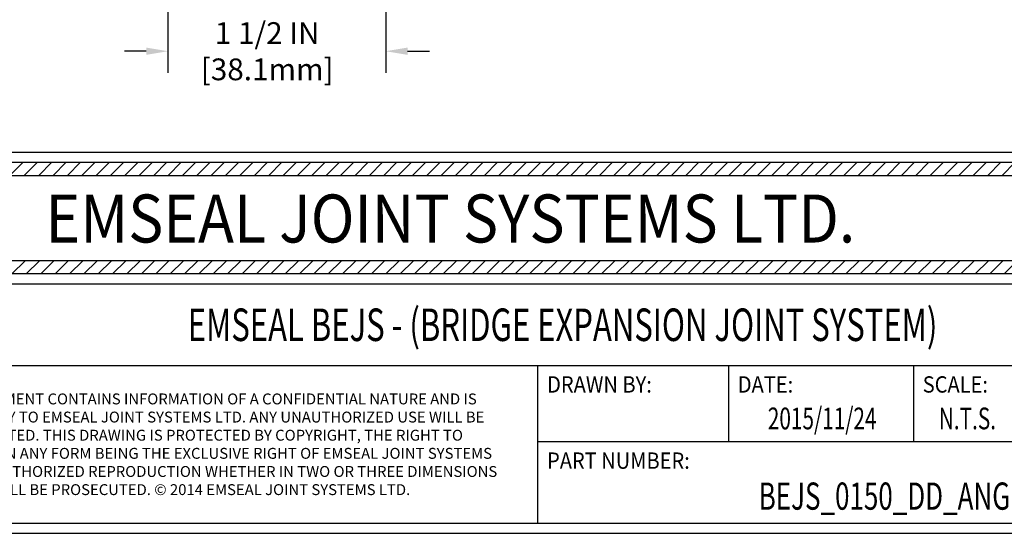
# Model space of a CAD drawing. Extents: x 214 to 2303, y 390 to 568.
# Drawn here: x 228 to 235, y 394 to 397 of the extents above; entities that cross this region are included whole.
import ezdxf
from ezdxf.enums import TextEntityAlignment as Align

# ---------------------------------------------------------------- set-up
doc = ezdxf.new("R2010")
doc.units = 0
doc.header["$LTSCALE"] = 5
doc.header["$MEASUREMENT"] = 0
doc.layers.get('0').update_dxf_attribs({"linetype": 'CONTINUOUS'})
doc.layers.get('DEFPOINTS').update_dxf_attribs({"linetype": 'CONTINUOUS'})
doc.layers.add('DIMS', color=50, linetype='CONTINUOUS')
for name, color, linetype, lineweight in [('TBLOCK-T1', 7, 'CONTINUOUS', 15), ('TBLOCK-T2', 7, 'CONTINUOUS', 18), ('TBLOCK-T3', 241, 'CONTINUOUS', 20), ('TBLOCK-T5', 111, 'CONTINUOUS', 30)]:
    doc.layers.add(name, color=color, linetype=linetype, lineweight=lineweight)
doc.styles.add('ROMANC', font='ROMANC.shx', dxfattribs={"width": 0.7, "height": 3.2})
doc.styles.add('ROMANS', font='romans', dxfattribs={"width": 0.9})
doc.styles.add('ROMANT', font='ROMANT.shx', dxfattribs={"width": 0.9, "height": 6.3})
doc.dimstyles.get("Standard").update_dxf_attribs({"dimtxt": 0.18, "dimasz": 0.18, "dimexe": 0.18, "dimexo": 0.0625, "dimgap": 0.09, "dimtad": 0, "dimtih": 1, "dimtoh": 1, "dimdec": 4, "dimzin": 0, "dimdsep": 46, "dimtxsty": 'Standard', "dimcen": 0.09, "dimadec": 0, "dimazin": 0, "dimtfac": 1, "dimtdec": 4, "dimtofl": 0, "dimtmove": 0, "dimatfit": 3, "dimfxl": 1, "dimtolj": 1, "dimtzin": 0, "dimarcsym": 0})

# ---------------------------------------------------------------- blocks, each defined once
blk = doc.blocks.new('*X0')
at = {"color": 0}
for p, q in [((150.564523402789, 40.25586553768755), (151.8645234027889, 41.55586553768754)), ((151.9787369651621, 40.25586553768755), (153.278736965162, 41.55586553768754)), ((153.3929505275352, 40.25586553768755), (154.6929505275351, 41.55586553768754)), ((154.8071640899082, 40.25586553768755), (156.1071640899082, 41.55586553768754)), ((156.2213776522813, 40.25586553768755), (157.5213776522813, 41.55586553768754)), ((157.6355912146545, 40.25586553768755), (158.9355912146544, 41.55586553768754)), ((159.0498047770275, 40.25586553768755), (160.3498047770275, 41.55586553768754)), ((160.4640183394006, 40.25586553768755), (161.7640183394006, 41.55586553768754)), ((161.8782319017737, 40.25586553768755), (163.1782319017737, 41.55586553768754)), ((163.2924454641468, 40.25586553768755), (164.5924454641468, 41.55586553768754)), ((164.7066590265199, 40.25586553768755), (166.0066590265199, 41.55586553768754)), ((166.120872588893, 40.25586553768755), (167.420872588893, 41.55586553768754)), ((167.5350861512661, 40.25586553768755), (168.8350861512661, 41.55586553768754)), ((168.9492997136392, 40.25586553768755), (170.2492997136392, 41.55586553768754)), ((170.3635132760123, 40.25586553768755), (171.6635132760123, 41.55586553768754)), ((171.7777268383854, 40.25586553768755), (173.0777268383854, 41.55586553768754)), ((173.1919404007585, 40.25586553768755), (174.4919404007585, 41.55586553768754)), ((174.6061539631316, 40.25586553768755), (175.9061539631315, 41.55586553768754)), ((176.0203675255047, 40.25586553768755), (177.3203675255047, 41.55586553768754)), ((177.4345810878778, 40.25586553768755), (178.7345810878778, 41.55586553768754)), ((178.8487946502509, 40.25586553768755), (180.1487946502508, 41.55586553768754)), ((180.263008212624, 40.25586553768755), (181.5630082126239, 41.55586553768754)), ((181.6772217749971, 40.25586553768755), (182.977221774997, 41.55586553768754)), ((183.0914353373702, 40.25586553768755), (184.3914353373701, 41.55586553768754)), ((184.5056488997432, 40.25586553768755), (185.8056488997432, 41.55586553768754)), ((185.9198624621164, 40.25586553768755), (187.2198624621163, 41.55586553768754)), ((187.3340760244894, 40.25586553768755), (188.6340760244894, 41.55586553768754)), ((188.7482895868625, 40.25586553768755), (190.0482895868625, 41.55586553768754)), ((190.1625031492356, 40.25586553768755), (191.4625031492356, 41.55586553768754)), ((191.5767167116087, 40.25586553768755), (192.8767167116087, 41.55586553768754)), ((192.9909302739818, 40.25586553768755), (194.2909302739818, 41.55586553768754)), ((194.4051438363549, 40.25586553768755), (195.7051438363549, 41.55586553768754)), ((195.819357398728, 40.25586553768755), (197.119357398728, 41.55586553768754)), ((197.2335709611011, 40.25586553768755), (198.5335709611011, 41.55586553768754)), ((198.6477845234742, 40.25586553768755), (199.9477845234742, 41.55586553768754)), ((200.0619980858473, 40.25586553768755), (201.3619980858473, 41.55586553768754)), ((201.4762116482204, 40.25586553768755), (202.7762116482204, 41.55586553768754)), ((202.8904252105935, 40.25586553768755), (204.1904252105934, 41.55586553768754)), ((204.3046387729666, 40.25586553768755), (205.6046387729666, 41.55586553768754)), ((205.7188523353397, 40.25586553768755), (207.0188523353397, 41.55586553768754)), ((207.1330658977128, 40.25586553768755), (208.4330658977127, 41.55586553768754)), ((208.5472794600859, 40.25586553768755), (209.8472794600858, 41.55586553768754)), ((209.961493022459, 40.25586553768755), (211.2614930224589, 41.55586553768754)), ((211.375706584832, 40.25586553768755), (212.675706584832, 41.55586553768754)), ((212.7899201472052, 40.25586553768755), (214.0899201472051, 41.55586553768754)), ((214.2041337095782, 40.25586553768755), (215.5041337095782, 41.55586553768754)), ((215.6183472719513, 40.25586553768755), (216.9183472719513, 41.55586553768754)), ((217.0325608343244, 40.25586553768755), (218.3325608343244, 41.55586553768754)), ((218.4467743966975, 40.25586553768755), (219.7467743966975, 41.55586553768754)), ((219.8609879590706, 40.25586553768755), (221.1609879590706, 41.55586553768754)), ((221.2752015214437, 40.25586553768755), (222.5752015214437, 41.55586553768754)), ((222.6894150838168, 40.25586553768755), (223.9894150838168, 41.55586553768754)), ((224.1036286461899, 40.25586553768755), (225.4036286461899, 41.55586553768754)), ((225.517842208563, 40.25586553768755), (226.817842208563, 41.55586553768754)), ((226.9320557709361, 40.25586553768755), (228.2320557709361, 41.55586553768754)), ((228.3462693333092, 40.25586553768755), (229.6462693333091, 41.55586553768754)), ((229.7604828956823, 40.25586553768755), (231.0604828956822, 41.55586553768754)), ((231.1746964580554, 40.25586553768755), (232.4746964580553, 41.55586553768754)), ((232.5889100204285, 40.25586553768755), (233.8889100204284, 41.55586553768754)), ((234.0031235828016, 40.25586553768755), (235.3031235828015, 41.55586553768754)), ((235.4173371451747, 40.25586553768755), (236.7173371451746, 41.55586553768754)), ((236.8315507075478, 40.25586553768755), (238.1315507075477, 41.55586553768754)), ((238.2457642699209, 40.25586553768755), (239.5457642699208, 41.55586553768754)), ((239.6599778322939, 40.25586553768755), (240.9599778322939, 41.55586553768754)), ((241.0741913946671, 40.25586553768755), (242.374191394667, 41.55586553768754)), ((242.4884049570401, 40.25586553768755), (243.7884049570401, 41.55586553768754)), ((243.9026185194132, 40.25586553768755), (245.2026185194132, 41.55586553768754)), ((245.3168320817863, 40.25586553768755), (246.6168320817863, 41.55586553768754)), ((246.7310456441594, 40.25586553768755), (248.0310456441594, 41.55586553768754)), ((248.1452592065325, 40.25586553768755), (249.4452592065325, 41.55586553768754)), ((150.7640183394006, 30.55586553768754), (152.0640183394006, 31.85586553768755)), ((152.1782319017737, 30.55586553768754), (153.4782319017737, 31.85586553768755)), ((153.5924454641468, 30.55586553768754), (154.8924454641468, 31.85586553768755)), ((155.0066590265199, 30.55586553768754), (156.3066590265199, 31.85586553768755)), ((156.420872588893, 30.55586553768754), (157.720872588893, 31.85586553768755)), ((157.8350861512661, 30.55586553768754), (159.1350861512661, 31.85586553768755)), ((159.2492997136392, 30.55586553768754), (160.5492997136392, 31.85586553768755)), ((160.6635132760123, 30.55586553768754), (161.9635132760123, 31.85586553768755)), ((162.0777268383854, 30.55586553768754), (163.3777268383854, 31.85586553768755)), ((163.4919404007585, 30.55586553768754), (164.7919404007585, 31.85586553768755)), ((164.9061539631315, 30.55586553768754), (166.2061539631316, 31.85586553768755)), ((166.3203675255047, 30.55586553768754), (167.6203675255047, 31.85586553768755)), ((167.7345810878778, 30.55586553768754), (169.0345810878778, 31.85586553768755)), ((169.1487946502508, 30.55586553768754), (170.4487946502509, 31.85586553768755)), ((170.5630082126239, 30.55586553768754), (171.863008212624, 31.85586553768755)), ((171.977221774997, 30.55586553768754), (173.2772217749971, 31.85586553768755)), ((173.3914353373701, 30.55586553768754), (174.6914353373702, 31.85586553768755)), ((174.8056488997432, 30.55586553768754), (176.1056488997432, 31.85586553768755)), ((176.2198624621163, 30.55586553768754), (177.5198624621164, 31.85586553768755)), ((177.6340760244894, 30.55586553768754), (178.9340760244894, 31.85586553768755)), ((179.0482895868625, 30.55586553768754), (180.3482895868625, 31.85586553768755)), ((180.4625031492356, 30.55586553768754), (181.7625031492356, 31.85586553768755)), ((181.8767167116087, 30.55586553768754), (183.1767167116087, 31.85586553768755)), ((183.2909302739818, 30.55586553768754), (184.5909302739818, 31.85586553768755)), ((184.7051438363549, 30.55586553768754), (186.0051438363549, 31.85586553768755)), ((186.119357398728, 30.55586553768754), (187.419357398728, 31.85586553768755)), ((187.5335709611011, 30.55586553768754), (188.8335709611011, 31.85586553768755)), ((188.9477845234742, 30.55586553768754), (190.2477845234742, 31.85586553768755)), ((190.3619980858473, 30.55586553768754), (191.6619980858473, 31.85586553768755)), ((191.7762116482204, 30.55586553768754), (193.0762116482204, 31.85586553768755)), ((193.1904252105934, 30.55586553768754), (194.4904252105935, 31.85586553768755)), ((194.6046387729666, 30.55586553768754), (195.9046387729666, 31.85586553768755)), ((196.0188523353397, 30.55586553768754), (197.3188523353397, 31.85586553768755)), ((197.4330658977127, 30.55586553768754), (198.7330658977128, 31.85586553768755)), ((198.8472794600858, 30.55586553768754), (200.1472794600859, 31.85586553768755)), ((200.2614930224589, 30.55586553768754), (201.561493022459, 31.85586553768755)), ((201.675706584832, 30.55586553768754), (202.975706584832, 31.85586553768755)), ((203.0899201472051, 30.55586553768754), (204.3899201472051, 31.85586553768755)), ((204.5041337095782, 30.55586553768754), (205.8041337095782, 31.85586553768755)), ((205.9183472719513, 30.55586553768754), (207.2183472719513, 31.85586553768755)), ((207.3325608343244, 30.55586553768754), (208.6325608343244, 31.85586553768755)), ((208.7467743966975, 30.55586553768754), (210.0467743966975, 31.85586553768755)), ((210.1609879590706, 30.55586553768754), (211.4609879590706, 31.85586553768755)), ((211.5752015214437, 30.55586553768754), (212.8752015214437, 31.85586553768755)), ((212.9894150838168, 30.55586553768754), (214.2894150838168, 31.85586553768755)), ((214.4036286461899, 30.55586553768754), (215.7036286461899, 31.85586553768755)), ((215.817842208563, 30.55586553768754), (217.117842208563, 31.85586553768755)), ((217.2320557709361, 30.55586553768754), (218.5320557709361, 31.85586553768755)), ((218.6462693333091, 30.55586553768754), (219.9462693333092, 31.85586553768755)), ((220.0604828956822, 30.55586553768754), (221.3604828956823, 31.85586553768755)), ((221.4746964580553, 30.55586553768754), (222.7746964580554, 31.85586553768755)), ((222.8889100204284, 30.55586553768754), (224.1889100204285, 31.85586553768755)), ((224.3031235828015, 30.55586553768754), (225.6031235828016, 31.85586553768755)), ((225.7173371451746, 30.55586553768754), (227.0173371451747, 31.85586553768755)), ((227.1315507075477, 30.55586553768754), (228.4315507075478, 31.85586553768755)), ((228.5457642699208, 30.55586553768754), (229.8457642699209, 31.85586553768755)), ((229.9599778322939, 30.55586553768754), (231.2599778322939, 31.85586553768755)), ((231.374191394667, 30.55586553768754), (232.674191394667, 31.85586553768755)), ((232.7884049570401, 30.55586553768754), (234.0884049570401, 31.85586553768755)), ((234.2026185194132, 30.55586553768754), (235.5026185194132, 31.85586553768755)), ((235.6168320817863, 30.55586553768754), (236.9168320817863, 31.85586553768755)), ((237.0310456441594, 30.55586553768754), (238.3310456441594, 31.85586553768755)), ((238.4452592065325, 30.55586553768754), (239.7452592065325, 31.85586553768755)), ((239.8594727689056, 30.55586553768754), (241.1594727689056, 31.85586553768755)), ((241.2736863312787, 30.55586553768754), (242.5736863312787, 31.85586553768755)), ((242.6878998936518, 30.55586553768754), (243.9878998936518, 31.85586553768755)), ((244.1021134560249, 30.55586553768754), (245.4021134560249, 31.85586553768755)), ((245.516327018398, 30.55586553768754), (246.816327018398, 31.85586553768755)), ((246.930540580771, 30.55586553768754), (248.2305405807711, 31.85586553768755)), ((248.3447541431441, 30.55586553768754), (249.6447541431442, 31.85586553768755))]:
    blk.add_line(p, q, dxfattribs=at)
blk = doc.blocks.new('*D5')
at = {"layer": 'DEFPOINTS', "color": 0, "transparency": 16777216}
for p in [(228.8574434731608, 397.8129763541589), (230.3574434731608, 397.8118240190922), (230.3574434731608, 397.2413327645589)]:
    blk.add_point(p, dxfattribs=at)
at = {"layer": 'DIMS', "transparency": 16777216}
for p, q in [((228.8574434731608, 397.662976354159), (228.8574434731608, 397.0913327645589)), ((230.3574434731608, 397.6618240190923), (230.3574434731608, 397.0913327645589)), ((228.7074434731608, 397.2413327645589), (228.5574434731608, 397.2413327645589)), ((230.5074434731608, 397.2413327645589), (230.6574434731608, 397.2413327645589))]:
    blk.add_line(p, q, dxfattribs=at)
for points in [[(228.7074434731608, 397.2663327645589), (228.7074434731608, 397.2163327645589), (228.8574434731608, 397.2413327645589)], [(230.5074434731608, 397.2663327645589), (230.5074434731608, 397.2163327645589), (230.3574434731608, 397.2413327645589)]]:
    blk.add_solid(points, dxfattribs=at)
at = {"layer": 'DIMS', "transparency": 16777216, "insert": (229.5407123548146, 397.2413327645589), "char_height": 0.15, "attachment_point": 5, "style": 'ROMANS'}
blk.add_mtext('\\A1;1 1/2 IN\\P [38.1mm]', dxfattribs=at)

msp = doc.modelspace()

# ---------------------------------------------------------------- linework, layer by layer
at = {"layer": 'TBLOCK-T5'}
for p, q in [((226.7699261654296, 395.075996901866), (236.3803325645067, 395.075996901866)), ((231.4053632488406, 393.9886158055546), (231.4053632488406, 395.075996901866)), ((232.7186114482846, 395.075996901866), (232.7186114482846, 394.5508522028978)), ((233.9923570835779, 395.075996901866), (233.9923570835779, 394.5508522028978)), ((231.4053632488406, 394.5508522028978), (236.3803325645067, 394.5508522028978)), ((217.1566018577024, 393.9185965123588), (236.4503518577024, 393.9185965123588))]:
    msp.add_line(p, q, dxfattribs=at)
for points in [[(236.3803325645067, 396.5464020589768), (236.3803325645067, 408.361077219163), (217.2266211508981, 408.361077219163), (217.2266211508981, 396.5464020589768)], [(236.3803325645067, 395.7061705406278), (226.7699261654296, 395.7061705406278), (226.7699261654296, 396.4763827657812), (236.3803325645067, 396.4763827657812)], [(235.7071944699979, 395.7971956217822), (227.3424136533982, 395.7971956217822), (227.3424136533982, 396.3853576846266), (235.7071944699979, 396.3853576846266)], [(236.3803325645067, 395.6361512474321), (226.7699261654296, 395.6361512474321), (226.7699261654296, 393.9886158055546), (236.3803325645067, 393.9886158055546)]]:
    msp.add_lwpolyline(points, close=True, dxfattribs=at)

# ---------------------------------------------------------------- block references
at = {"layer": 'TBLOCK-T5', "xscale": 0.0700192931957666, "yscale": 0.0700192931957666, "zscale": 0.0700192931957666}
msp.add_blockref('*X0', (217.2266211508982, 393.5666704326943), dxfattribs=at)

# ---------------------------------------------------------------- texts
at = {"layer": 'TBLOCK-T1', "insert": (229.087644707135, 394.5323063537103), "char_height": 0.075, "width": 4.18097795273292, "attachment_point": 5, "style": 'ROMANS'}
msp.add_mtext('THIS DOCUMENT CONTAINS INFORMATION OF A CONFIDENTIAL NATURE AND IS PROPRIETARY TO EMSEAL JOINT SYSTEMS LTD. ANY UNAUTHORIZED USE WILL BE PROSECUTED. THIS DRAWING IS PROTECTED BY COPYRIGHT, THE RIGHT TO REPRODUCE IN ANY FORM BEING THE EXCLUSIVE RIGHT OF EMSEAL JOINT SYSTEMS LTD. ANY UNAUTHORIZED REPRODUCTION WHETHER IN TWO OR THREE DIMENSIONS WILL BE PROSECUTED. {\\fArial|b0|i0|c0|p34;© }2014 EMSEAL JOINT SYSTEMS LTD.', dxfattribs=at)
at = {"layer": 'TBLOCK-T2', "style": 'ROMANS', "width": 0.9}
for s, p in [('DRAWN BY:', (231.4684767286046, 394.8885234540453)), ('DATE:', (232.7817249280486, 394.8885234540453)), ('SCALE:', (234.0554705633419, 394.8885234540453)), ('PART NUMBER:', (231.4684767286046, 394.3633787550772))]:
    msp.add_text(s, height=0.1125, dxfattribs=at).set_placement(p)
at = {"layer": 'TBLOCK-T3', "style": 'ROMANC', "width": 0.7}
for s, height, p in [('EMSEAL BEJS - (BRIDGE EXPANSION JOINT SYSTEM)', 0.2240617382264191, (231.5751293649681, 395.356074074649)), ('BEJS_0150_DD_ANGLE', 0.1875, (233.8928479066736, 394.1750570194397))]:
    msp.add_text(s, height=height, dxfattribs=at).set_placement(p, align=Align.MIDDLE_CENTER)
msp.add_text('2015/11/24', height=0.15, dxfattribs=at).set_placement((233.3627745718459, 394.6354143856761), align=Align.CENTER)
msp.add_text('N.T.S.', height=0.15, dxfattribs=at).set_placement((234.1659421556923, 394.6354143856761))
at = {"layer": 'TBLOCK-T5', "style": 'ROMANT', "width": 0.9}
msp.add_text('EMSEAL JOINT SYSTEMS LTD.', height=0.3308411603499468, dxfattribs=at).set_placement((228.0143222181511, 395.9229870603921))

# ---------------------------------------------------------------- dimensions: what is measured, and where the dimension line sits
at = {"layer": 'DIMS'}
dim = msp.add_linear_dim(base=(230.3574434731608, 397.2413327645589), p1=(228.8574434731608, 397.8129763541589), p2=(230.3574434731608, 397.8118240190922), text='<>\\P[]', dimstyle='Standard', override={"dimtxt": 0.15, "dimasz": 0.15, "dimexe": 0.15, "dimexo": 0.15, "dimgap": 0.15, "dimtih": 0, "dimtoh": 0, "dimdec": 2, "dimlunit": 5, "dimpost": ' IN', "dimtxsty": 'ROMANS', "dimdle": 0.05, "dimclrd": 256, "dimclre": 256, "dimclrt": 256, "dimtfac": 0.45, "dimtdec": 2, "dimfrac": 2, "dimlwd": 65535, "dimlwe": 65535}, dxfattribs=at)
dim.commit()
dim.dimension.update_dxf_attribs({"geometry": '*D5', "text_midpoint": (229.5407123548146, 397.2413327645589), "dimtype": 160})

doc.saveas('drawing.dxf')
